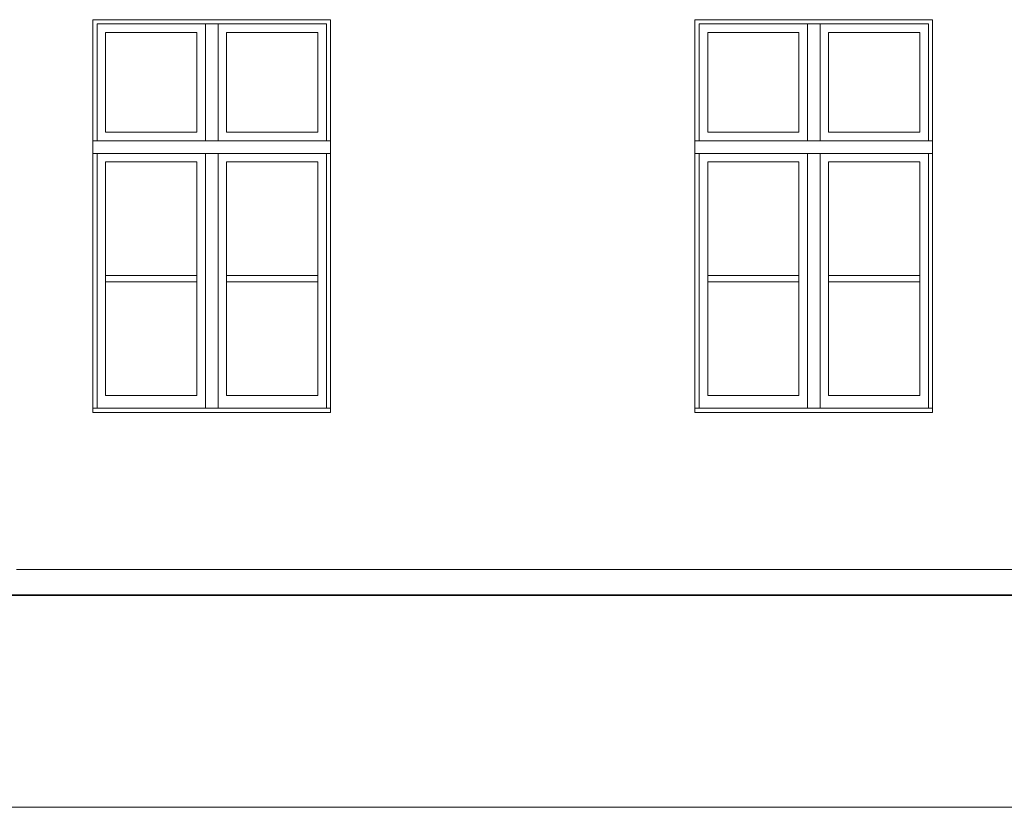
# Model space of a CAD drawing. Units: millimetres. Extents: x 13257 to 24187, y 9908 to 12810.
# Drawn here: x 21305 to 21769, y 11111 to 11482 of the extents above; entities that cross this region are included whole.
import ezdxf

# ---------------------------------------------------------------- set-up
doc = ezdxf.new("R2010")
doc.units = ezdxf.units.MM
doc.layers.add('!!!_Poziomy', color=6, linetype='Continuous', plot=False)
for name, color, linetype, lineweight in [('WAW_OKNA', 36, 'Continuous', 9), ('WAW_OPIS', 2, 'Continuous', 9), ('WAW_WIDOKOWA', 8, 'Continuous', 13)]:
    doc.layers.add(name, color=color, linetype=linetype, lineweight=lineweight)

msp = doc.modelspace()

# ---------------------------------------------------------------- linework, layer by layer
at = {"layer": '!!!_Poziomy', "color": 1}
msp.add_lwpolyline([(13256.98, 11210.72), (24186.98, 11210.72)], dxfattribs=at)
at = {"layer": 'WAW_OKNA'}
for p, q in [((21341.22, 11479.72), (21449.22, 11479.72)), ((21341.22, 11424.72), (21341.22, 11479.72)), ((21392.22, 11479.72), (21392.22, 11424.72)), ((21398.22, 11479.72), (21398.22, 11424.72)), ((21449.22, 11479.72), (21449.22, 11424.72)), ((21624.9, 11479.72), (21732.9, 11479.72)), ((21624.9, 11424.72), (21624.9, 11479.72)), ((21675.9, 11479.72), (21675.9, 11424.72)), ((21681.9, 11479.72), (21681.9, 11424.72)), ((21732.9, 11479.72), (21732.9, 11424.72)), ((21451.22, 11424.72), (21339.22, 11424.72)), ((21734.9, 11424.72), (21622.9, 11424.72)), ((21341.22, 11298.72), (21341.22, 11418.72)), ((21392.22, 11418.72), (21392.22, 11298.72)), ((21398.22, 11418.72), (21398.22, 11298.72)), ((21449.22, 11418.72), (21449.22, 11298.72)), ((21624.9, 11298.72), (21624.9, 11418.72)), ((21675.9, 11418.72), (21675.9, 11298.72)), ((21681.9, 11418.72), (21681.9, 11298.72)), ((21732.9, 11418.72), (21732.9, 11298.72)), ((21345.22, 11361.22), (21388.22, 11361.22)), ((21345.22, 11358.22), (21388.22, 11358.22)), ((21445.22, 11361.22), (21402.22, 11361.22)), ((21445.22, 11358.22), (21402.22, 11358.22)), ((21628.9, 11361.22), (21671.9, 11361.22)), ((21628.9, 11358.22), (21671.9, 11358.22)), ((21728.9, 11361.22), (21685.9, 11361.22)), ((21728.9, 11358.22), (21685.9, 11358.22)), ((21451.22, 11298.72), (21339.22, 11298.72)), ((21734.9, 11298.72), (21622.9, 11298.72))]:
    msp.add_line(p, q, dxfattribs=at)
for points in [[(21345.22, 11475.72), (21388.22, 11475.72), (21388.22, 11428.72), (21345.22, 11428.72)], [(21445.22, 11475.72), (21402.22, 11475.72), (21402.22, 11428.72), (21445.22, 11428.72)], [(21628.9, 11475.72), (21671.9, 11475.72), (21671.9, 11428.72), (21628.9, 11428.72)], [(21728.9, 11475.72), (21685.9, 11475.72), (21685.9, 11428.72), (21728.9, 11428.72)], [(21345.22, 11414.72), (21388.22, 11414.72), (21388.22, 11304.72), (21345.22, 11304.72)], [(21445.22, 11414.72), (21402.22, 11414.72), (21402.22, 11304.72), (21445.22, 11304.72)], [(21628.9, 11414.72), (21671.9, 11414.72), (21671.9, 11304.72), (21628.9, 11304.72)], [(21728.9, 11414.72), (21685.9, 11414.72), (21685.9, 11304.72), (21728.9, 11304.72)]]:
    msp.add_lwpolyline(points, close=True, dxfattribs=at)
for points in [[(21339.22, 11418.72), (21451.22, 11418.72)], [(21622.9, 11418.72), (21734.9, 11418.72)]]:
    msp.add_lwpolyline(points, dxfattribs=at)
at = {"layer": 'WAW_OPIS'}
msp.add_line((23106.88, 11110.72), (20817.08, 11110.72), dxfattribs=at)
at = {"layer": 'WAW_WIDOKOWA'}
for p, q in [((21339.22, 11481.72), (21451.22, 11481.72)), ((21339.22, 11296.72), (21339.22, 11481.72)), ((21451.22, 11296.72), (21451.22, 11481.72)), ((21622.9, 11481.72), (21734.9, 11481.72)), ((21622.9, 11296.72), (21622.9, 11481.72)), ((21734.9, 11296.72), (21734.9, 11481.72)), ((21339.22, 11296.72), (21451.22, 11296.72)), ((21622.9, 11296.72), (21734.9, 11296.72)), ((21905.8, 11222.72), (21303.21, 11222.72))]:
    msp.add_line(p, q, dxfattribs=at)
at = {"layer": 'WAW_WIDOKOWA', "lineweight": 30}
msp.add_line((23206.88, 11210.72), (20711.08, 11210.72), dxfattribs=at)

doc.saveas('drawing.dxf')
